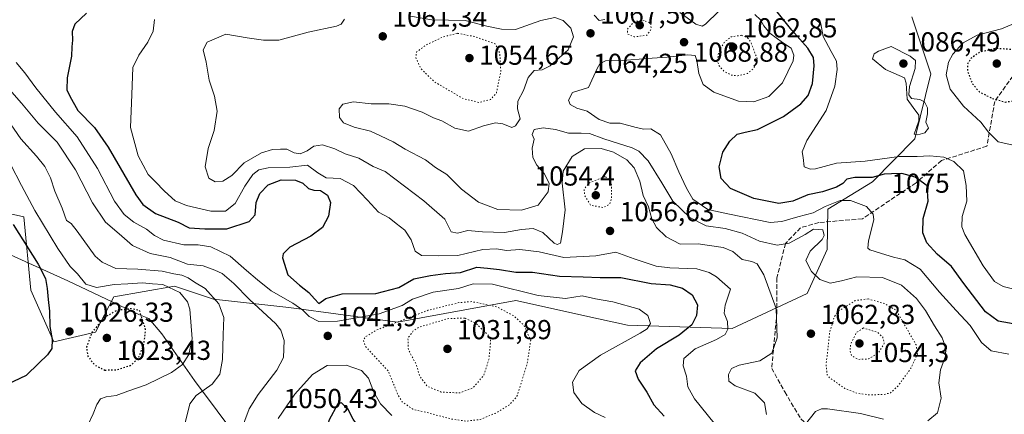
# Model space of a CAD drawing. Units: metres. Extents: x 630798 to 634241, y 4757440 to 4759819.
# Drawn here: x 632351 to 632710, y 4758615 to 4758759 of the extents above; entities that cross this region are included whole.
import ezdxf
from ezdxf.enums import TextEntityAlignment as Align

# ---------------------------------------------------------------- set-up
doc = ezdxf.new("R2010")
doc.units = ezdxf.units.M
doc.header["$MEASUREMENT"] = 0
doc.linetypes.add('DGN Style 3', pattern=[2.307223, 1.648017, -0.659207])
doc.linetypes.add('DGN Style 5', pattern=[1.153612, 0.494405, -0.659207])
for name, color, linetype, lineweight in [('Arbolado forestal CxS', 92, 'Continuous', 0), ('Curva de nivel maestra', 30, 'Continuous', 30), ('Curva de nivel maestra depresión', 30, 'DGN Style 5', 30), ('Curva de nivel normal', 30, 'Continuous', 0), ('Curva de nivel normal depresión', 30, 'DGN Style 5', 0), ('Entidad de ámbito territorial', 7, 'Continuous', 0), ('Entidad de ámbito territorial CxS', 92, 'Continuous', 0), ('Punto de cota en terreno', 7, 'Continuous', 0), ('Rótulo de curva de nivel directora', 7, 'Continuous', 0), ('Rótulo de punto de cota en terreno', 7, 'Continuous', 0), ('Senda', 7, 'DGN Style 3', 0), ('Área de descanso CxS', 135, 'Continuous', 0)]:
    doc.layers.add(name, color=color, linetype=linetype, lineweight=lineweight)
doc.styles.add('Style-Arial', font='txt')

# ---------------------------------------------------------------- blocks, each defined once
blk = doc.blocks.new('*U19')
at = {"layer": 'Arbolado forestal CxS', "color": 92, "linetype": 'Continuous', "lineweight": 0}
blk.add_polyline3d([(632285.1037, 4758702.3039, 1007.805), (632352.7591, 4758687.0989, 1027.586), (632355.2984, 4758660.4069, 1022.5009), (632363.7007, 4758641.5599, 1024.3248), (632378.8699, 4758645.1505, 1025.6186), (632385.5225, 4758658.0373, 1027.913), (632407.6839, 4758661.8177, 1032.2629), (632420.3946, 4758657.5899, 1034.6683), (632421.8037, 4758657.1213, 1034.9527), (632449.239, 4758654.0585, 1044.932), (632488.8179, 4758648.7855, 1041.9559), (632531.8785, 4758656.5883, 1042.9671), (632561.9665, 4758650.0023, 1041.8433), (632572.5297, 4758647.6901, 1043.2206), (632610.6411, 4758646.4181, 1055.4991), (632638.0207, 4758659.2093, 1063.1172), (632645.2233, 4758675.2869, 1065.2992), (632645.4667, 4758689.9041, 1070.5451), (632661.7391, 4758699.8777, 1075.0162), (632677.2207, 4758715.5451, 1084.2885), (632682.9475, 4758739.2061, 1083.5088), (632676.0291, 4758759.9801, 1081.8851)], dxfattribs=at)
blk = doc.blocks.new('5PATER')
at = {"layer": 'Área de descanso CxS', "linetype": 'Continuous', "lineweight": 0}
h = blk.add_hatch(color=51, dxfattribs=at)
edge = h.paths.add_edge_path()
edge.add_ellipse((0, 0), major_axis=(-0.11, -0.111), ratio=0.999422, start_angle=0, end_angle=360)

msp = doc.modelspace()

# ---------------------------------------------------------------- linework, layer by layer
at = {"layer": 'Arbolado forestal CxS', "color": 92, "linetype": 'Continuous', "lineweight": 0}
for points in [[(632676.0291, 4758759.9801, 1081.8851), (632682.9475, 4758739.2061, 1083.5088), (632677.2207, 4758715.5451, 1084.2885), (632661.7391, 4758699.8777, 1075.0162), (632645.4667, 4758689.9041, 1070.5451), (632645.2233, 4758675.2869, 1065.2992), (632638.0207, 4758659.2093, 1063.1172), (632610.6411, 4758646.4181, 1055.4991), (632572.5297, 4758647.6901, 1043.2206), (632561.9665, 4758650.0023, 1041.8433), (632531.8785, 4758656.5883, 1042.9671), (632488.8179, 4758648.7855, 1041.9559), (632449.239, 4758654.0585, 1044.932), (632421.8037, 4758657.1213, 1034.9527), (632420.3946, 4758657.5899, 1034.6683), (632407.6839, 4758661.8177, 1032.2629), (632385.5225, 4758658.0373, 1027.913), (632378.8699, 4758645.1505, 1025.6186), (632363.7007, 4758641.5599, 1024.3248), (632355.2984, 4758660.4069, 1022.5009), (632352.7591, 4758687.0989, 1027.586), (632285.1037, 4758702.3039, 1007.805)], [(632363.7007, 4758641.5599, 1024.3248), (632378.8699, 4758645.1505, 1025.6186), (632385.5225, 4758658.0373, 1027.913), (632407.6839, 4758661.8177, 1032.2629), (632420.3946, 4758657.5899, 1034.6683), (632421.8037, 4758657.1213, 1034.9527), (632449.239, 4758654.0585, 1044.932), (632488.8179, 4758648.7855, 1041.9559), (632531.8785, 4758656.5883, 1042.9671), (632561.9665, 4758650.0023, 1041.8433), (632572.5297, 4758647.6901, 1043.2206), (632610.6411, 4758646.4181, 1055.4991), (632638.0207, 4758659.2093, 1063.1172), (632645.2233, 4758675.2869, 1065.2992), (632645.4667, 4758689.9041, 1070.5451), (632661.7391, 4758699.8777, 1075.0162), (632677.2207, 4758715.5451, 1084.2885), (632682.9475, 4758739.2061, 1083.5088), (632676.0291, 4758759.9801, 1081.8851)], [(632363.7007, 4758641.5599, 1024.3248), (632378.8699, 4758645.1505, 1025.6186), (632385.5225, 4758658.0373, 1027.913), (632407.6839, 4758661.8177, 1032.2629), (632420.3946, 4758657.5899, 1034.6683), (632421.8037, 4758657.1213, 1034.9527), (632449.239, 4758654.0585, 1044.932), (632488.8179, 4758648.7855, 1041.9559), (632531.8785, 4758656.5883, 1042.9671), (632561.9665, 4758650.0023, 1041.8433), (632572.5297, 4758647.6901, 1043.2206), (632610.6411, 4758646.4181, 1055.4991), (632638.0207, 4758659.2093, 1063.1172), (632645.2233, 4758675.2869, 1065.2992), (632645.4667, 4758689.9041, 1070.5451), (632661.7391, 4758699.8777, 1075.0162), (632677.2207, 4758715.5451, 1084.2885), (632682.9475, 4758739.2061, 1083.5088), (632676.0291, 4758759.9801, 1081.8851)], [(632285.1037, 4758702.3039, 1007.805), (632352.7591, 4758687.0989, 1027.586), (632355.2984, 4758660.4069, 1022.5009), (632363.7007, 4758641.5599, 1024.3248)], [(632285.1037, 4758702.3039, 1007.805), (632352.7591, 4758687.0989, 1027.586), (632355.2984, 4758660.4069, 1022.5009), (632363.7007, 4758641.5599, 1024.3248)]]:
    msp.add_polyline3d(points, dxfattribs=at)
at = {"layer": 'Curva de nivel maestra', "color": 30, "linetype": 'Continuous', "lineweight": 30, "flags": 128}
for points, elevation in [([(632375.62, 4758761.3401), (632371.33, 4758757.3401), (632370.35, 4758754.7201), (632370.46, 4758751.5301), (632370.25, 4758749.0601), (632370.08, 4758745.6401), (632368.54, 4758737.8401), (632368.43, 4758733.4301), (632369.46, 4758731.1301), (632372.42, 4758725.9001), (632378.48, 4758719.7201), (632383.42, 4758712.5701), (632393.52, 4758695.1901), (632396.15, 4758691.6001), (632400.67, 4758688.3601), (632408.9, 4758685.2401), (632413.02, 4758683.0701), (632418.71, 4758682.7901), (632426.68, 4758682.7701), (632434.81, 4758685.4001), (632437.04, 4758687.8201), (632437.39, 4758692.4201), (632438.65, 4758695.6601), (632441.67, 4758698.7601), (632446.49, 4758700.6101), (632451.67, 4758700.5101), (632454.36, 4758699.3801), (632456.43, 4758697.4801), (632458.41, 4758696.8301), (632460.74, 4758696.7901), (632463.36, 4758695.0501), (632464.41, 4758692.3401), (632463.73, 4758687.3401), (632461.5, 4758683.2401), (632457.23, 4758680.0601), (632449.65, 4758676.0501), (632447.17, 4758673.6701), (632446.93, 4758672.1501), (632448.92, 4758665.9501), (632453.17, 4758662.1801), (632456.5, 4758659.5001), (632458.6, 4758657.2701), (632460.12, 4758655.5401), (632462.68, 4758657.3601), (632468.65, 4758659.0301), (632480.98, 4758659.2301), (632489.27, 4758661.3301), (632494.8, 4758664.5801), (632500.79, 4758665.7601), (632506.29, 4758666.5001), (632511.74, 4758666.8201), (632517.71, 4758668.8201), (632521.62, 4758668.4001), (632525.96, 4758667.8901), (632531.95, 4758667.0001), (632538, 4758666.9301), (632547.8, 4758665.4701), (632556.37, 4758665.3101), (632562.56, 4758665.0001), (632570.17, 4758664.9801), (632581.13, 4758662.8801), (632588.07, 4758662.4101), (632592.57, 4758661.2001), (632596.04, 4758658.7401), (632598, 4758655.0101), (632597.72, 4758651.1301), (632595.93, 4758647.7201), (632591.38, 4758644.0301), (632583.15, 4758638.9701), (632577.16, 4758633.9501), (632575.4, 4758631.0001), (632576.4, 4758628.0201), (632579.56, 4758623.1801), (632582.17, 4758618.5801), (632585.86, 4758614.5301)], 1050), ([(632715.04, 4758647.8301), (632707.45, 4758649.1001), (632702.92, 4758652.5601), (632695.04, 4758662.8101), (632690.54, 4758668.9901), (632685.3, 4758673.5001), (632681.54, 4758677.6201), (632680.07, 4758681.3601), (632680.15, 4758686.5501), (632681.96, 4758692.9001), (632681.69, 4758698.4701), (632677.25, 4758701.5601), (632672.47, 4758702.8801), (632668.67, 4758702.8601), (632666.01, 4758702.7201), (632661.67, 4758701.4601), (632655.34, 4758701.5001), (632652.44, 4758700.9201), (632650.92, 4758699.2301), (632648.69, 4758697.9301), (632643.52, 4758696.2801), (632638.17, 4758695.1201), (632632.76, 4758692.8801), (632627.69, 4758692.0201), (632618.51, 4758693.7901), (632610.02, 4758697.4301), (632606.64, 4758701.1301), (632605.88, 4758705.3501), (632607.32, 4758710.6801), (632609.82, 4758714.7701), (632612.45, 4758717.2401), (632615.45, 4758718.0201), (632619.87, 4758718.9501), (632629.34, 4758723.7001), (632635.68, 4758728.3501), (632638.33, 4758731.3101), (632639.96, 4758735.7101), (632640.47, 4758742.1601), (632640.24, 4758745.2401), (632638.22, 4758748.5601), (632632.38, 4758755.1701), (632626.52, 4758762.4301)], 1075), ([(632348.85, 4758684.3601), (632357.98, 4758669.8501), (632360.7, 4758664.6801), (632361.32, 4758661.0101), (632361.58, 4758657.0201), (632362.12, 4758652.7001), (632362.2, 4758647.2001), (632363.1, 4758642.4001), (632362.92, 4758639.1901), (632361.4, 4758636.8701), (632358.22, 4758633.8001), (632353.59, 4758629.2601), (632346.75, 4758626.0001)], 1025), ([(632468.75, 4758607.8701), (632472.21, 4758607.9101), (632474.45, 4758609.1301), (632474.36, 4758611.0101), (632472.67, 4758613.3401), (632470.79, 4758617.1301), (632468.38, 4758619.3501), (632467.03, 4758619.0101), (632463.81, 4758612.8701), (632463.31, 4758610.7701), (632464.49, 4758609.1601), (632468.75, 4758607.8701)], 1050)]:
    msp.add_lwpolyline(points, dxfattribs=dict(at, elevation=elevation))
at = {"layer": 'Curva de nivel maestra depresión', "color": 30, "linetype": 'DGN Style 5', "lineweight": 30, "flags": 128}
for points, elevation in [([(632710.04, 4758728.9501), (632714.09, 4758729.6201), (632719.34, 4758732.6801), (632721.56, 4758735.2101), (632722.01, 4758738.5701), (632721.39, 4758743.0101), (632718.29, 4758745.7501), (632713.6, 4758748.0601), (632706.59, 4758748.4901), (632700.87, 4758747.1801), (632697.73, 4758745.0201), (632696.3, 4758742.7701), (632696.39, 4758740.0901), (632698.12, 4758735.5901), (632700.68, 4758732.7101), (632705.36, 4758730.3101), (632710.04, 4758728.9501)], 1075), ([(632382.26, 4758631.2901), (632386.63, 4758631.4201), (632391.56, 4758632.9801), (632394.4, 4758635.4501), (632396.52, 4758640.7801), (632397.12, 4758646.0401), (632394.93, 4758653.0101), (632391.68, 4758653.6601), (632386.49, 4758652.9701), (632382.01, 4758650.3401), (632377.53, 4758645.0101), (632375.57, 4758639.5901), (632376.11, 4758636.3001), (632378.5, 4758633.1701), (632382.26, 4758631.2901)], 1025)]:
    msp.add_lwpolyline(points, dxfattribs=dict(at, elevation=elevation))
at = {"layer": 'Curva de nivel normal', "color": 30, "linetype": 'Continuous', "lineweight": 0, "flags": 128}
for points, elevation in [([(632591.6, 4758761.63), (632597.4, 4758757.37), (632599.69, 4758756.66), (632600.94, 4758757.36), (632605.79, 4758762.16)], 1070), ([(632400.34, 4758759.01), (632399.8, 4758754.8), (632397.97, 4758750.83), (632394.62, 4758746.11), (632392.47, 4758741.54), (632392.39, 4758738.34), (632392.09, 4758731.68), (632391.56, 4758719.66), (632394.34, 4758709.36), (632397.99, 4758702.56), (632400.59, 4758700.04), (632404, 4758696.52), (632407.92, 4758693.03), (632411.96, 4758691.27), (632420.84, 4758689.24), (632426.18, 4758689.15), (632429.71, 4758691.97), (632433.28, 4758698.34), (632436.12, 4758702.59), (632438.34, 4758704.33), (632441.71, 4758704.96), (632449.6, 4758705.27), (632455.99, 4758705.99), (632459.8, 4758703.16), (632462.87, 4758701.4), (632468, 4758701.14), (632472.75, 4758698.52), (632477.9, 4758693.19), (632481.85, 4758688.84), (632485.83, 4758686.83), (632488.32, 4758684.66), (632491.54, 4758682.28), (632493.85, 4758678.77), (632495.3, 4758674.66), (632497.51, 4758673.01), (632503.9, 4758672.95), (632510.75, 4758673.1), (632519.92, 4758675.26), (632524.89, 4758675.46), (632528.52, 4758674.81), (632533.33, 4758675.19), (632540.42, 4758674.36), (632549.34, 4758672.32), (632561.01, 4758672.9), (632568.34, 4758674.32), (632575.01, 4758671.85), (632583.01, 4758669.2), (632588.01, 4758668.52), (632597.77, 4758668.24), (632602.34, 4758666.9), (632604.98, 4758665.25), (632610.08, 4758660.75), (632608.17, 4758654.99), (632607.8, 4758651.99), (632608.97, 4758649.04), (632609.14, 4758646.2), (632608.17, 4758644.31), (632604.95, 4758642.39), (632597.15, 4758639), (632593.09, 4758635.48), (632592.81, 4758632.81), (632594, 4758629.01), (632594.51, 4758625.2), (632596.9, 4758620.78), (632604.06, 4758611.9)], 1055), ([(632469.55, 4758759.21), (632468.28, 4758757.42), (632466.57, 4758756.69), (632456.34, 4758754.46), (632445.67, 4758751.51), (632440.01, 4758751.5), (632434.02, 4758752.42), (632426.37, 4758753.76), (632419.57, 4758750.81), (632418.06, 4758747.96), (632419.19, 4758743.53), (632420.3, 4758736.96), (632422.18, 4758731.14), (632423.1, 4758725.65), (632422.07, 4758718.66), (632419.84, 4758712.07), (632418.74, 4758705.42), (632420.07, 4758701.21), (632422.42, 4758699.95), (632425.25, 4758700.15), (632428.48, 4758702.22), (632432.96, 4758706.87), (632439.32, 4758710.52), (632443.26, 4758711.73), (632446.16, 4758711.75), (632448.52, 4758711.86), (632451.23, 4758710.46), (632453.41, 4758710.13), (632455.95, 4758711.19), (632458.41, 4758712.91), (632461.49, 4758713.33), (632465.95, 4758711.88), (632469.71, 4758710.13), (632474.77, 4758708.48), (632479.91, 4758705.54), (632484.34, 4758703.64), (632498.42, 4758692.92), (632505.99, 4758686.33), (632508.4, 4758681.71), (632510.65, 4758681.16), (632514.45, 4758682.19), (632519.76, 4758681.7), (632527.74, 4758681.38), (632534, 4758682.58), (632538.24, 4758682.88), (632541.78, 4758681.38), (632545.89, 4758677.58), (632546.92, 4758677.04), (632548.16, 4758677.6), (632548.9, 4758681.68), (632549.86, 4758689.7), (632548.82, 4758699.42), (632549.19, 4758703.84), (632552.38, 4758709.16), (632556.87, 4758711.98), (632562.92, 4758712.05), (632567.46, 4758710.66), (632572.34, 4758707.9), (632575.02, 4758705.02), (632577.1, 4758700.11), (632578.23, 4758694.9), (632580.15, 4758690.82), (632581.46, 4758686.47), (632583.16, 4758683.29), (632586.64, 4758679.82), (632591.7, 4758677.16), (632598.25, 4758677.25), (632607.33, 4758676), (632610.87, 4758674.54), (632614.27, 4758671.6), (632617.86, 4758670.84), (632619.72, 4758670.05), (632622.2, 4758665.96), (632626.66, 4758653.69), (632627.1, 4758643), (632625.16, 4758637.42), (632620.74, 4758634.64), (632613.25, 4758633.11), (632610.38, 4758631.92), (632609.34, 4758629.72), (632609.42, 4758627.27), (632611.77, 4758625.52), (632618.86, 4758622.89), (632622.47, 4758619.34), (632623.18, 4758615.09)], 1060), ([(632681.91, 4758612.83), (632685.44, 4758615.64), (632686.78, 4758621.01), (632685.9, 4758626.68), (632686.57, 4758631.34), (632688.32, 4758636.34), (632688.51, 4758639.34), (632687.14, 4758643.01), (632684.31, 4758647.44), (632681.07, 4758653.06), (632677.78, 4758657.4), (632672.34, 4758662.24), (632665.45, 4758665.01), (632656.1, 4758665.26), (632650.45, 4758663.76), (632646.34, 4758663.02), (632642.54, 4758664.31), (632639.54, 4758667.26), (632637.5, 4758671.18), (632639.11, 4758674.61), (632643.47, 4758678.9), (632644.14, 4758680.31), (632643.64, 4758682.38), (632640.24, 4758682.69), (632637.23, 4758680.68), (632631.4, 4758677.58), (632627.02, 4758676.79), (632620.58, 4758678.28), (632614.34, 4758681.24), (632608.1, 4758682.9), (632601.25, 4758683.92), (632595.19, 4758686.88), (632589, 4758692.87), (632585.03, 4758699.57), (632580.04, 4758707.51), (632576.65, 4758711.04), (632574.21, 4758712.33), (632563.92, 4758715.53), (632558.67, 4758717.52), (632555.63, 4758717.65), (632551.02, 4758717.61), (632546.34, 4758718.95), (632541.81, 4758719.53), (632538.57, 4758718.92), (632537.87, 4758717.14), (632538.58, 4758715.4), (632537.88, 4758712.21), (632538.06, 4758708.73), (632539.57, 4758705.92), (632542.17, 4758702.9), (632544.01, 4758699.36), (632543.68, 4758696.26), (632540.06, 4758691.4), (632533.94, 4758689.53), (632525.33, 4758689.84), (632518.34, 4758692.46), (632512.1, 4758697.23), (632506.78, 4758702.52), (632502.7, 4758705.12), (632499, 4758707.86), (632491.58, 4758711.75), (632487.26, 4758714.45), (632482.64, 4758716.64), (632478.94, 4758718.41), (632472.98, 4758719.86), (632469.11, 4758721.39), (632467.7, 4758723.4), (632467.63, 4758726.53), (632468.86, 4758728.17), (632472.84, 4758729), (632479.24, 4758728.32), (632485.61, 4758728.28), (632491.43, 4758727.47), (632497.78, 4758725.27), (632501.91, 4758723.24), (632504.92, 4758722.15), (632509.74, 4758719.41), (632514.61, 4758718.38), (632520.12, 4758720.32), (632524.52, 4758721.46), (632527.11, 4758721.01), (632530.45, 4758719.68), (632531.72, 4758720.31), (632533.42, 4758722.88), (632532.56, 4758726.54), (632532.67, 4758729.26), (632534.67, 4758733.21), (632536.42, 4758737.88), (632538.6, 4758740.5), (632541.48, 4758740.72), (632544.34, 4758742.18), (632550.91, 4758748.01), (632552.87, 4758752.72), (632551.91, 4758755.85), (632549.09, 4758758.64), (632546.11, 4758759.79), (632541.01, 4758758.75), (632531.79, 4758755.44), (632526.68, 4758755.57), (632521.3, 4758756.64), (632513.4, 4758758.73), (632501.32, 4758759), (632493.55, 4758760.22)], 1065), ([(632618.87, 4758760.94), (632621, 4758758.96), (632622.19, 4758756.71), (632624.43, 4758754.1), (632629.03, 4758750.7), (632632.18, 4758748.58), (632633.1, 4758746.06), (632632.84, 4758744.02), (632628.96, 4758735.93), (632624.06, 4758731), (632618.53, 4758729.04), (632612.96, 4758729.32), (632603.93, 4758732.57), (632600.13, 4758735.34), (632598.56, 4758739.34), (632597.79, 4758744.17), (632597.14, 4758745.9), (632594.54, 4758746.21), (632587.02, 4758745.35), (632579.75, 4758744.9), (632570.91, 4758744.16), (632564.49, 4758744.04), (632562.43, 4758742.91), (632561.53, 4758741.23), (632558.34, 4758734.27), (632552.56, 4758732.47), (632551.08, 4758729.72), (632551.72, 4758728.06), (632554.13, 4758726.8), (632557.81, 4758725.67), (632562.22, 4758722.64), (632566.13, 4758721.32), (632569.89, 4758721.22), (632575.65, 4758719.64), (632578.46, 4758719.09), (632580.99, 4758719.19), (632584.52, 4758717.04), (632588.51, 4758710.06), (632591.25, 4758703.57), (632594, 4758697.61), (632596.28, 4758693.6), (632601.85, 4758689.85), (632609.12, 4758688.18), (632624.52, 4758685.1), (632628.75, 4758685.38), (632634.61, 4758687.19), (632640.1, 4758688.55), (632644.52, 4758690.94), (632650.02, 4758693.09), (632653.76, 4758693.12), (632659.59, 4758690.89), (632661.98, 4758688.11), (632662.23, 4758686.04), (632660.33, 4758678.34), (632660.1, 4758675.77), (632660.74, 4758675.15), (632665.02, 4758673.76), (632669.39, 4758672.39), (632673.5, 4758671.51), (632679.06, 4758668.06), (632686.14, 4758659.74), (632692.21, 4758652.96), (632697.32, 4758647.59), (632701.47, 4758641.34), (632704.91, 4758638.31), (632711.34, 4758637.08)], 1070), ([(632560.36, 4758760.66), (632562.29, 4758758.66), (632564.34, 4758759.12)], 1070), ([(632640.5, 4758759.47), (632642.91, 4758757.47), (632643.76, 4758752.88), (632646.72, 4758747.44), (632648.62, 4758743.82), (632648.83, 4758740.84), (632648.06, 4758734.72), (632644.93, 4758725.95), (632637.88, 4758714.95), (632636.18, 4758710.86), (632636.46, 4758708.79), (632636.92, 4758705.41), (632639.15, 4758704.47), (632640.97, 4758704.65), (632648.66, 4758706.66), (632659.08, 4758707.46), (632671.45, 4758709.12), (632678.06, 4758709.15), (632682.64, 4758709.34), (632687.74, 4758708.83), (632691.34, 4758707.35), (632694.92, 4758703.92), (632695.9, 4758698.51), (632696.06, 4758692.91), (632694.35, 4758687.25), (632694.29, 4758683.47), (632695.32, 4758680.73), (632701.99, 4758669.33), (632706.11, 4758663.59), (632709.34, 4758661.7), (632715.67, 4758660.14)], 1080), ([(632712.5, 4758713.33), (632707.45, 4758714.46), (632703.96, 4758717.96), (632701.25, 4758721.65), (632694.85, 4758727.42), (632689.99, 4758733.72), (632688.61, 4758738.94), (632689.37, 4758743.53), (632690.96, 4758746.48), (632694.8, 4758750.54), (632699.92, 4758753.31), (632708.73, 4758755.67), (632712.48, 4758757.23)], 1080), ([(632668.5, 4758749.17), (632663.91, 4758747.57), (632662.34, 4758746.61), (632661.76, 4758744.78), (632666.53, 4758740.85), (632673.43, 4758737.86), (632673.97, 4758735.89), (632674.34, 4758730.05), (632676.53, 4758726.95), (632678.68, 4758724.2), (632678.62, 4758722.13), (632676.87, 4758717.24), (632678.21, 4758716.97), (632680.77, 4758717.77), (632682.15, 4758719.49), (632681.2, 4758721.59), (632681.78, 4758724.66), (632681.79, 4758726.85), (632680.74, 4758729.08), (632678.93, 4758729.94), (632675.96, 4758730.3), (632674.93, 4758731.6), (632675.25, 4758734.59), (632677.26, 4758741.26), (632677.4, 4758744.18), (632675.48, 4758745.72), (632668.5, 4758749.17)], 1085), ([(632350.02, 4758743.44), (632353.19, 4758739.63), (632357.14, 4758734.16), (632364.27, 4758725.34), (632372.22, 4758716.32), (632379.63, 4758704.7), (632385.81, 4758692.91), (632389.26, 4758687.94), (632392.86, 4758685.2), (632397.49, 4758682.67), (632400.29, 4758680.28), (632403.58, 4758678.61), (632411, 4758676.97), (632416.29, 4758676.96), (632420.86, 4758676.24), (632427.95, 4758672.8), (632433.84, 4758667.56), (632437.82, 4758664.16), (632442.76, 4758660.15), (632450.69, 4758655.62), (632454.29, 4758653.14), (632456.64, 4758650.8), (632460.19, 4758649.05), (632466.97, 4758649.08), (632482.13, 4758651.8), (632490.51, 4758654.88), (632494.26, 4758657.07), (632501.8, 4758659.64), (632511.02, 4758661.04), (632516.38, 4758662.77), (632523.35, 4758662.56), (632540.01, 4758658.42), (632550.01, 4758657.35), (632556.02, 4758658.3), (632560.95, 4758657.27), (632567.18, 4758656.11), (632576.85, 4758653.51), (632579.96, 4758651.22), (632580.97, 4758648.22), (632579.7, 4758646.32), (632577.16, 4758644.7), (632562.67, 4758636.73), (632554.96, 4758631.1), (632552.54, 4758626.87), (632552.97, 4758623.11), (632555.9, 4758619.13), (632560.54, 4758615.83), (632564.42, 4758614)], 1045), ([(632431.68, 4758608.68), (632434.85, 4758617.12), (632438.1, 4758622.43), (632444.92, 4758631.2), (632447.3, 4758635.89), (632447.53, 4758642.03), (632446.3, 4758645.85), (632444.47, 4758648.14), (632434.9, 4758657.05), (632429.26, 4758662.87), (632424.98, 4758666.46), (632422.26, 4758667.72), (632418.08, 4758669.22), (632412.39, 4758669.84), (632406.02, 4758672.36), (632398.71, 4758673.72), (632392.29, 4758676.75), (632387.46, 4758680.91), (632382.52, 4758685.22), (632377.74, 4758692.19), (632371.52, 4758704.31), (632364.85, 4758714.34), (632357.99, 4758721.23), (632351.88, 4758728.54), (632344.95, 4758736.5)], 1040), ([(632345.69, 4758724.17), (632351.67, 4758715.6), (632357.35, 4758709.27), (632360.36, 4758705.44), (632362.47, 4758701.36), (632364.08, 4758696.55), (632366.77, 4758690.24), (632368.36, 4758685.78), (632369.96, 4758684.65), (632372.22, 4758681.89), (632378.77, 4758672.84), (632381.3, 4758670.56), (632386.31, 4758668.28), (632394.26, 4758668.07), (632403.09, 4758667.36), (632407.41, 4758666.32), (632410.25, 4758665.87), (632412.63, 4758664.88), (632414.88, 4758663.31), (632418.75, 4758661), (632423.8, 4758655.44), (632425.63, 4758650.44), (632425.36, 4758644.11), (632425.12, 4758635.08), (632424.17, 4758629.81), (632421.34, 4758626.2), (632415.53, 4758622.02), (632413.23, 4758618.96), (632411.54, 4758612.05)], 1035), ([(632376.2, 4758611.5), (632378.04, 4758615.3), (632379.33, 4758618.68), (632380.67, 4758620.78), (632382.72, 4758621.55), (632386.34, 4758622.01), (632390.67, 4758623.55), (632397.3, 4758625.96), (632406.55, 4758630.39), (632410.5, 4758633.34), (632412.85, 4758637.01), (632414.08, 4758642.68), (632413.22, 4758653.47), (632412.39, 4758656.13), (632409.58, 4758659.54), (632403.36, 4758662.48), (632399.67, 4758662.73), (632395.92, 4758663.07), (632390.67, 4758662.68), (632385.67, 4758662.48), (632379.17, 4758661.39), (632375.29, 4758662.6), (632372.32, 4758666.33), (632369.65, 4758669.08), (632365.16, 4758675.65), (632356.8, 4758689.44), (632351.87, 4758698.55), (632347.86, 4758706.34)], 1030), ([(632486.74, 4758614.74), (632482.62, 4758618.96), (632480.21, 4758623.22), (632478.29, 4758628.29), (632475.7, 4758631.12), (632470.08, 4758633.09), (632463.26, 4758632.9), (632457.92, 4758629.62), (632451.38, 4758622.56), (632445.41, 4758613.66)], 1045), ([(632637.34, 4758611.55), (632641.04, 4758616.23), (632643.14, 4758617.21), (632645.31, 4758617.11), (632657.43, 4758615.49), (632665.76, 4758613.4)], 1065)]:
    msp.add_lwpolyline(points, dxfattribs=dict(at, elevation=elevation))
at = {"layer": 'Curva de nivel normal depresión', "color": 30, "linetype": 'DGN Style 5', "lineweight": 0, "flags": 128}
for points, elevation in [([(632578.61, 4758758.64), (632574.97, 4758758.37), (632572.47, 4758755.48), (632572.62, 4758753.77), (632575.01, 4758752.73), (632579.62, 4758753.33), (632581.15, 4758755.51), (632581.05, 4758757.72), (632578.61, 4758758.64)], 1065), ([(632510.55, 4758754.04), (632505.18, 4758752.65), (632499.04, 4758749.66), (632495.77, 4758747.22), (632495.46, 4758745.18), (632497.35, 4758741.14), (632502.26, 4758736.34), (632512.7, 4758730.23), (632518.5, 4758728.83), (632522.7, 4758729.89), (632524.82, 4758732.24), (632526.43, 4758739.92), (632526.06, 4758746.85), (632524.34, 4758750.21), (632516.72, 4758752.88), (632510.55, 4758754.04)], 1060), ([(632614.08, 4758753.31), (632610.3, 4758752.77), (632607.7, 4758750.68), (632605.74, 4758747.14), (632605.27, 4758744.1), (632605.87, 4758742.21), (632607.64, 4758740.25), (632610.19, 4758738.84), (632612.72, 4758738.54), (632616.27, 4758739.42), (632618.62, 4758741.35), (632619.79, 4758744.71), (632617.36, 4758751.01), (632616.29, 4758752.44), (632614.08, 4758753.31)], 1065), ([(632564.34, 4758701.84), (632558.55, 4758699.44), (632556.76, 4758697.24), (632556.96, 4758694.91), (632559.07, 4758691.41), (632563.67, 4758690.5), (632566.1, 4758691.71), (632566.78, 4758694.23), (632566.68, 4758698.85), (632565.75, 4758700.94), (632564.34, 4758701.84)], 1055), ([(632515.84, 4758656.24), (632511.15, 4758655.86), (632499.92, 4758653.07), (632481.1, 4758645.85), (632477.01, 4758643.29), (632476.37, 4758642.08), (632477.04, 4758640.01), (632485.42, 4758631), (632489.15, 4758621.84), (632490.55, 4758619.69), (632494.44, 4758616.99), (632501.17, 4758615.39), (632508.16, 4758613.5), (632513.73, 4758612.66), (632518.88, 4758613.29), (632524.4, 4758615.51), (632529.64, 4758618.69), (632532.32, 4758621.76), (632536.06, 4758633.64), (632537.3, 4758642.17), (632534.95, 4758647.44), (632531.23, 4758651.01), (632525.18, 4758654.25), (632515.84, 4758656.24)], 1040), ([(632660.18, 4758657.23), (632655.44, 4758656.63), (632649.3, 4758652.68), (632647.88, 4758650.77), (632646.2, 4758645.18), (632644.86, 4758633.3), (632645.21, 4758629.61), (632646.17, 4758628.49), (632651.74, 4758624.55), (632656.14, 4758622.81), (632660.62, 4758622.25), (632665.67, 4758622.38), (632668.34, 4758622.97), (632671.01, 4758625.45), (632675.72, 4758631.95), (632678.12, 4758637.04), (632677.62, 4758640.46), (632670.46, 4758653.01), (632666.11, 4758655.5), (632660.18, 4758657.23)], 1060), ([(632513.3, 4758650.25), (632507.04, 4758650.02), (632496.84, 4758646.95), (632494.66, 4758645.66), (632492.62, 4758643.01), (632492.77, 4758638.69), (632495.64, 4758633.4), (632496.92, 4758629.02), (632499.7, 4758625.34), (632504.77, 4758623.27), (632511.4, 4758622.94), (632516.27, 4758624.79), (632520.17, 4758629.31), (632522.15, 4758635.41), (632522.79, 4758643.01), (632517.43, 4758648.27), (632513.3, 4758650.25)], 1035), ([(632658.42, 4758646.65), (632655.97, 4758645.02), (632653.84, 4758640.86), (632653.53, 4758638.32), (632654.18, 4758636.52), (632656.53, 4758635.18), (632660.32, 4758635.34), (632664.02, 4758637.66), (632666.04, 4758640.96), (632665.46, 4758643.25), (632663.58, 4758645.01), (632658.42, 4758646.65)], 1055)]:
    msp.add_lwpolyline(points, dxfattribs=dict(at, elevation=elevation))
at = {"layer": 'Entidad de ámbito territorial', "color": 7, "linetype": 'Continuous', "lineweight": 0, "flags": 128}
msp.add_lwpolyline([(632668.975, 4758320.488), (632649.962, 4758344.205), (632633.661, 4758362.863), (632618.004, 4758380.51), (632603.37, 4758397.531), (632593.481, 4758409.513), (632574.593, 4758433.357), (632559.295, 4758453.677), (632548.122, 4758468.353), (632530.153, 4758487.847), (632507.445, 4758512.546), (632487.555, 4758534.983), (632469.339, 4758554.64), (632451.591, 4758578.877), (632431.41, 4758605.377), (632414.952, 4758627.465), (632402.986, 4758644.511), (632398.236, 4758650.059), (632394.665, 4758651.551), (632368.765, 4758663.768), (632336.237, 4758678.465)], dxfattribs=at)
msp.add_lwpolyline([(632668.975, 4758320.488), (632649.962, 4758344.205), (632633.661, 4758362.863), (632618.004, 4758380.51), (632603.37, 4758397.531), (632593.481, 4758409.513), (632574.593, 4758433.357), (632559.295, 4758453.677), (632548.122, 4758468.353), (632530.153, 4758487.847), (632507.445, 4758512.546), (632487.555, 4758534.983), (632469.339, 4758554.64), (632451.591, 4758578.877), (632431.41, 4758605.377), (632414.952, 4758627.465), (632402.986, 4758644.511), (632398.236, 4758650.059), (632394.665, 4758651.551), (632368.765, 4758663.768), (632336.237, 4758678.465)], dxfattribs=at)
at = {"layer": 'Entidad de ámbito territorial CxS', "color": 92, "linetype": 'Continuous', "lineweight": 0, "flags": 128}
for points in [[(632668.975, 4758320.488), (632649.962, 4758344.205), (632633.661, 4758362.863), (632618.004, 4758380.51), (632603.37, 4758397.531), (632593.481, 4758409.513), (632574.593, 4758433.357), (632559.295, 4758453.677), (632548.122, 4758468.353), (632530.153, 4758487.847), (632507.445, 4758512.546), (632487.555, 4758534.983), (632469.339, 4758554.64), (632451.591, 4758578.877), (632431.41, 4758605.377), (632414.952, 4758627.465), (632402.986, 4758644.511), (632398.236, 4758650.059), (632394.665, 4758651.551), (632368.765, 4758663.768), (632336.237, 4758678.465)], [(632336.237, 4758678.465), (632368.765, 4758663.768), (632394.665, 4758651.551), (632398.236, 4758650.059), (632402.986, 4758644.511), (632414.952, 4758627.465), (632431.41, 4758605.377), (632451.591, 4758578.877), (632469.339, 4758554.64), (632487.555, 4758534.983), (632507.445, 4758512.546), (632530.153, 4758487.847), (632548.122, 4758468.353), (632559.295, 4758453.677), (632574.593, 4758433.357), (632593.481, 4758409.513), (632603.37, 4758397.531), (632618.004, 4758380.51), (632633.661, 4758362.863), (632649.962, 4758344.205), (632668.975, 4758320.488)]]:
    msp.add_lwpolyline(points, dxfattribs=at)
at = {"layer": 'Senda', "color": 7, "linetype": 'DGN Style 3', "lineweight": 0}
msp.add_polyline3d([(632712.8579, 4758738.4653, 1088.2971), (632706.2739, 4758729.2141, 1083.8799), (632703.3901, 4758712.9173, 1087.3623), (632686.8433, 4758707.6339, 1085.6853), (632677.5911, 4758699.5403, 1086.2954), (632658.0563, 4758686.4023, 1074.7237), (632642.1981, 4758685.0733, 1080.7839), (632635.5781, 4758683.1567, 1076.3518), (632630.0513, 4758677.4395, 1075.5728), (632626.9661, 4758664.8707, 1073.8138), (632626.9553, 4758652.3615, 1067.1224), (632625.0421, 4758631.9167, 1072.1255), (632629.8179, 4758623.3217, 1069.4356), (632635.6457, 4758613.4807, 1072.7711), (632645.2949, 4758604.7355, 1079.7374), (632655.8963, 4758596.4027, 1079.5234), (632662.7167, 4758591.0419, 1086.0885), (632670.2079, 4758584.3207, 1086.6756), (632680.5689, 4758575.0247, 1091.3211), (632691.3937, 4758565.3125, 1086.5145), (632707.8213, 4758550.3109, 1091.0914), (632719.4435, 4758545.4369, 1088.5457)], dxfattribs=at)

# ---------------------------------------------------------------- block references
at = {"layer": 'Arbolado forestal CxS', "color": 92, "linetype": 'Continuous', "lineweight": 0}
msp.add_blockref('*U19', (0, 0), dxfattribs=at)
at = {"layer": 'Punto de cota en terreno', "color": 7, "linetype": 'Continuous', "lineweight": 0, "xscale": 10, "yscale": 10, "zscale": 10}
for p in [(632577, 4758757, 1064.25), (632483.45, 4758752.93, 1061.34), (632559.08, 4758754.04, 1067.56), (632593.13, 4758750.79, 1068.88), (632611, 4758749, 1062.85), (632515, 4758745, 1054.65), (632673, 4758743, 1086.49), (632707, 4758743, 1072.1), (632561, 4758695, 1054.4), (632566.19, 4758681.99, 1056.63), (632369.38, 4758645.36, 1026.33), (632383, 4758643, 1023.43), (632463.42, 4758643.74, 1041.9), (632639.34, 4758644.55, 1062.83), (632507, 4758639, 1031.89), (632657, 4758641, 1054.3)]:
    msp.add_blockref('5PATER', p, dxfattribs=at)

# ---------------------------------------------------------------- texts
at = {"layer": 'Rótulo de curva de nivel directora', "color": 7, "linetype": 'Continuous', "lineweight": 0, "style": 'Style-Arial'}
msp.add_text('1075', height=7, rotation=0.301574, dxfattribs=at).set_placement((632679.2484, 4758699.3875), align=Align.MIDDLE_CENTER)
at = {"layer": 'Rótulo de punto de cota en terreno', "color": 7, "linetype": 'Continuous', "lineweight": 0, "style": 'Style-Arial'}
for s, p in [('1061,34', (632486.9778, 4758756.4578)), ('1067,56', (632562.6078, 4758757.5678)), ('1062,85', (632614.5278, 4758752.5278)), ('1086,49', (632673.9262, 4758747.4097)), ('1068,88', (632596.6578, 4758743.6771)), ('1054,65', (632518.5278, 4758742.5671)), ('1064,25', (632560.0562, 4758739.5816)), ('1054,4', (632538.7472, 4758698.5278)), ('1056,63', (632569.7178, 4758685.5178)), ('1026,33', (632372.9078, 4758648.8878)), ('1041,9', (632466.9478, 4758647.2678)), ('1062,83', (632642.8678, 4758648.0778)), ('1031,89', (632510.5278, 4758642.5278)), ('1023,43', (632386.5278, 4758634.9971)), ('1054,3', (632660.5278, 4758634.1871)), ('1050,43', (632447.3662, 4758617.4097))]:
    msp.add_text(s, height=7, dxfattribs=at).set_placement(p)

doc.saveas('drawing.dxf')
